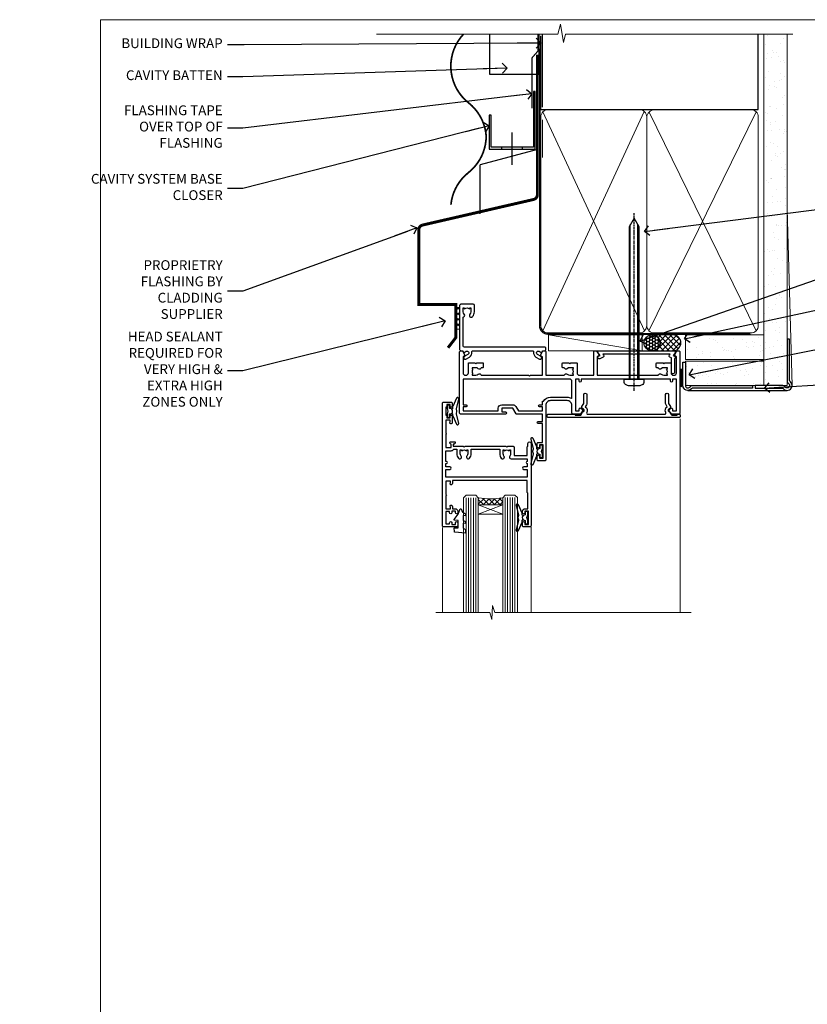
# Model space of a CAD drawing. Units: millimetres. Extents: x -33 to 182818, y -404 to 1143.
# Drawn here: x 567 to 889, y 292 to 695 of the extents above; entities that cross this region are included whole.
import ezdxf
from ezdxf import colors
from ezdxf.entities.mleader import LeaderData, LeaderLine
from ezdxf.math import Vec2, Vec3

# ---------------------------------------------------------------- set-up
doc = ezdxf.new("R2010")
doc.units = ezdxf.units.MM
for name, pattern in [('CENTER', [2, 1.25, -0.25, 0.25, -0.25]), ('CENTERLINE', [2, 1.25, -0.25, 0.25, -0.25]), ('Dashed', [564.444447, 282.222223, -282.222223])]:
    doc.linetypes.add(name, pattern=pattern)
doc.layers.add('Aluminium Systems Ltd Joinery Detail', color=7, linetype='Continuous')
doc.layers.add('Aluminium Systems Ltd Notes', color=7, linetype='Continuous')
doc.layers.add('No Print', color=7, linetype='Continuous', plot=False)
doc.styles.get("Standard").update_dxf_attribs({"font": 'arial.ttf'})

# ---------------------------------------------------------------- blocks, each defined once
blk = doc.blocks.new('Page Layout')
at = {"layer": 'Aluminium Systems Ltd Joinery Detail', "color": 8, "lineweight": 5}
blk.add_lwpolyline([(0, 694.64), (0, 0), (553.08, 0), (553.08, 694.64)], close=True, dxfattribs=at)
blk = doc.blocks.new('Page Layout Group')
at = {"layer": 'No Print'}
blk.add_blockref('Page Layout', (600, 0), dxfattribs=at)
blk = doc.blocks.new('90mm Framing Head CC Gib')
at = {"layer": 'Aluminium Systems Ltd Joinery Detail'}
h = blk.add_hatch(dxfattribs=at)
h.set_pattern_fill('AR-SAND', color=0, scale=0.15)
h.set_pattern_definition([(37.5, (61.6605, 88.745), (-0.24, 7.3412), [0, -5.7912, 0, -6.477, 0, -6.19125]), (7.5, (61.66, 88.745), (6.74285, 10.7524), [0, -3.1242, 0, -5.2197, 0, -2.00025]), (327.5, (56.974, 88.745), (11.86489, 0.02156), [0, -1.905, 0, -6.858, 0, -8.9535]), (317.5, (56.974, 88.745), (11.45335, 3.34394), [0, -0.9525, 0, -4.4958, 0, -5.1435])])
h.paths.add_polyline_path([(180.61, 88.77), (171.11, 88.77), (171.11, -54.99), (180.61, -54.99)])
at = {"layer": 'Aluminium Systems Ltd Joinery Detail', "color": 0}
for p, q in [((168.81, 57.9, -1), (168.81, 88.77, -1)), ((79.91, 57.9, -1), (168.81, 57.9, -1))]:
    blk.add_line(p, q, dxfattribs=at)
at = {"layer": 'Aluminium Systems Ltd Joinery Detail', "color": 0, "linetype": 'Dashed'}
blk.add_line((79.91, 57.9, -1), (79.91, 87.86, -1), dxfattribs=at)
at = {"layer": 'Aluminium Systems Ltd Joinery Detail', "color": 0, "lineweight": 5}
for p, q in [((80.8, -32.58, -1), (122.24, 57.1, -1)), ((80.8, 57.01, -1), (122.34, -32.58, -1)), ((124.13, -32.58, -1), (167.92, 57.01, -1)), ((124.16, 56.83, -1), (167.92, -32.58, -1)), ((182.61, -54.99), (180.61, 17.17))]:
    blk.add_line(p, q, dxfattribs=at)
at = {"layer": 'Aluminium Systems Ltd Joinery Detail', "color": 0, "linetype": 'Continuous', "lineweight": 5, "ltscale": 0.12, "elevation": -1}
blk.add_lwpolyline([(182.99, 88.77), (90.08, 88.77), (89.18, 85.34), (87.91, 92.75), (86.87, 88.77), (12.78, 88.77)], dxfattribs=at)
at = {"layer": 'Aluminium Systems Ltd Joinery Detail', "color": 0, "lineweight": 5}
blk.add_lwpolyline([(171.11, 88.77), (171.11, -54.99), (180.61, -54.99), (180.61, 88.77)], dxfattribs=at)
at = {"layer": 'Aluminium Systems Ltd Joinery Detail', "color": 0, "linetype": 'Dashed', "lineweight": 5, "ltscale": 0.01, "const_width": 0.25, "elevation": -0.75}
blk.add_lwpolyline([(79.77, 88.1), (79.77, -30.43, 0.41757), (82.92, -33.61), (165.34, -33.6, 0.859133), (165.47, -33.94, 0.009055)], format="xyb", dxfattribs=at)
at = {"layer": 'Aluminium Systems Ltd Joinery Detail', "color": 0, "linetype": 'CENTER', "lineweight": 5, "ltscale": 3, "const_width": 0.5, "elevation": -0.5}
blk.add_lwpolyline([(79.37, 82.76), (79.37, -30.43, 0.420916), (82.93, -34), (165.77, -34)], format="xyb", dxfattribs=at)
at = {"layer": 'Aluminium Systems Ltd Joinery Detail', "color": 0, "lineweight": 5, "elevation": -1}
blk.add_lwpolyline([(79.91, -28.32), (79.91, 54.86, -0.414214), (82.95, 57.9), (120.19, 57.9, -0.414214), (123.23, 54.86), (123.23, -28.32), (123.23, -30.43, -0.414214), (120.19, -33.47), (82.95, -33.47, -0.414214), (79.91, -30.43)], format="xyb", close=True, dxfattribs=at)
for points in [[(168.81, -28.53), (168.81, 54.86, 0.414214), (165.77, 57.9), (126.27, 57.9, 0.368185), (123.24, 54.65), (123.24, -28.53)], [(168.81, 52.75), (168.81, -30.43, -0.414214), (165.77, -33.47), (126.27, -33.47, -0.414214), (123.24, -30.43), (123.24, 52.75)]]:
    blk.add_lwpolyline(points, format="xyb", dxfattribs=at)
at = {"layer": 'Aluminium Systems Ltd Joinery Detail', "color": 0}
blk.add_lwpolyline([(180.61, -35.99), (180.61, -53.26, 0.267949), (181.11, -54.13, -1.303225), (179.75, -55.49, 0.267949), (178.88, -54.99), (167.61, -54.99), (167.61, -55.99), (178.38, -55.99, -0.213422), (179.12, -56.33, 1.05728), (181.95, -53.5, -0.213422), (181.61, -52.76), (181.61, -35.99)], format="xyb", close=True, dxfattribs=at)
blk = doc.blocks.new('Horizontal Profile Metal CC AC35 Liner')
at = {"layer": 'Aluminium Systems Ltd Joinery Detail'}
h = blk.add_hatch(dxfattribs=at)
h.set_pattern_fill('HONEY', color=256, scale=0.25)
h.set_pattern_definition([(0, (30.45904, 15000), (1.190625, 0.68740766), [0.79375, -1.5875]), (120, (30.45904, 15000), (-1.190624997, 0.687407666), [0.79375, -1.5875]), (60, (30.45904, 15000), (3e-09, 1.374815327), [-1.5875, 0.79375])])
h.paths.add_polyline_path([(20.11, 2.25, -1), (26.61, 2.25, -1)])
h = blk.add_hatch(dxfattribs=at)
h.set_pattern_fill('ANSI37', color=256, scale=0.5)
h.set_pattern_definition([(45, (30.459, 15000), (-1.12253202, 1.12253202), []), (135, (30.459, 15000), (-1.12253202, -1.12253202), [])])
h.paths.add_polyline_path([(23.49, 5.5), (31.96, 5.5, -1), (31.96, -1), (23.49, -1, 1)])
h = blk.add_hatch(dxfattribs=at)
h.set_pattern_fill('AR-SAND', color=256, scale=0.15)
h.set_pattern_definition([(37.5, (-28.0247, -10.718), (-0.24, 7.3412), [0, -5.7912, 0, -6.477, 0, -6.19125]), (7.5, (-28.025, -10.718), (6.74285, 10.7524), [0, -3.1242, 0, -5.2197, 0, -2.00025]), (327.5, (-32.711, -10.718), (11.8649, 0.02156), [0, -1.905, 0, -6.858, 0, -8.9535]), (317.5, (-32.711, -10.718), (11.4533, 3.3439), [0, -0.9525, 0, -4.4958, 0, -5.1435])])
h.paths.add_polyline_path([(69.11, 5.48), (69.11, -4.52), (37.02, -4.52), (37.02, 5.48)])
h = blk.add_hatch(dxfattribs=at)
h.set_pattern_fill('AR-SAND', color=256, scale=0.15)
h.set_pattern_definition([(37.5, (-28.0247, 0), (-0.24, 7.3412), [0, -5.7912, 0, -6.477, 0, -6.19125]), (7.5, (-28.025, 0), (6.74285, 10.7524), [0, -3.1242, 0, -5.2197, 0, -2.00025]), (327.5, (-32.711, 0), (11.8649, 0.02156), [0, -1.905, 0, -6.858, 0, -8.9535]), (317.5, (-32.711, 0), (11.4533, 3.3439), [0, -0.9525, 0, -4.4958, 0, -5.1435])])
h.paths.add_polyline_path([(69.11, -5.24), (69.11, -15.24), (37.02, -15.24), (37.02, -5.24)])
at = {"layer": 'Aluminium Systems Ltd Joinery Detail', "lineweight": 5}
h = blk.add_hatch(dxfattribs=at)
h.set_pattern_fill('ANSI37', color=256, scale=0.15)
h.set_pattern_definition([(45, (-250.0547, -560.24502), (-0.3367596, 0.3367596), []), (135, (-250.0547, -560.24502), (-0.3367596, -0.3367596), [])])
edge = h.paths.add_edge_path()
edge.add_arc((35.41, -9.5), 0.987, 51.8312, 132.2639)
edge.add_line((34.75, -8.77), (34.75, -15.78))
edge.add_arc((35.46, -16.29), 0.875, 45.8383, 144.2356, ccw=False)
edge.add_arc((38.02, -15.24), 2, 180, 192.3918, ccw=False)
edge.add_line((36.02, -15.24), (36.02, -8.73))
blk.add_line((-18.9, 5.5), (19.32, -1, -1), dxfattribs=at)
at = {"layer": 'Aluminium Systems Ltd Joinery Detail'}
for p, q in [((34.75, -8.77, -1), (34.75, -15.78, -1)), ((38.02, -17.24, -1), (78.61, -17.24, -2))]:
    blk.add_line(p, q, dxfattribs=at)
at = {"layer": 'Aluminium Systems Ltd Joinery Detail', "lineweight": 5}
blk.add_lwpolyline([(-18.9, 5.5), (19.32, 5.5), (19.32, -1), (-18.9, -1)], close=True, dxfattribs=at)
at = {"layer": 'Aluminium Systems Ltd Joinery Detail'}
blk.add_lwpolyline([(23.49, -1), (31.96, -1, 1), (31.96, 5.5), (23.49, 5.5, -1)], format="xyb", close=True, dxfattribs=at)
at = {"layer": 'Aluminium Systems Ltd Joinery Detail', "lineweight": 5, "elevation": -1}
for points in [[(37.02, -4.52), (69.11, -4.52), (69.11, 5.48), (37.02, 5.48)], [(37.02, -15.24), (69.11, -15.24), (69.11, -5.24), (37.02, -5.24)]]:
    blk.add_lwpolyline(points, close=True, dxfattribs=at)
at = {"layer": 'Aluminium Systems Ltd Joinery Detail', "elevation": -1}
blk.add_lwpolyline([(37.02, -5.74), (37.02, -15.24, 0.6885), (38.77, -15.9, -0.213422), (40.26, -15.24), (64.52, -15.24), (64.52, -16.24), (40.26, -16.24, 0.213422), (39.51, -16.57, -0.6885), (36.02, -15.24), (36.02, -5.74)], format="xyb", close=True, dxfattribs=at)
at = {"layer": 'Aluminium Systems Ltd Joinery Detail'}
blk.add_circle((23.36, 2.25), 3.25, dxfattribs=at)
at = {"layer": 'Aluminium Systems Ltd Joinery Detail', "lineweight": 5}
for centre, radius, start, end in [((35.41, -9.5, -1), 0.986, 51.8039, 132.2913), ((35.46, -16.29, -1), 0.875, 45.8383, 144.2356)]:
    blk.add_arc(centre, radius, start, end, dxfattribs=at)
blk = doc.blocks.new('_Open90')
at = {"color": 0, "linetype": 'ByBlock', "lineweight": -2}
for p, q in [((0, 0), (-2.44, 0)), ((-0.5, 0.5), (0, 0)), ((0, 0), (-0.5, -0.5))]:
    blk.add_line(p, q, dxfattribs=at)
blk = doc.blocks.new('CAVITY CLOSER')
at = {"layer": 'Aluminium Systems Ltd Joinery Detail', "color": 0}
blk.add_line((-9.54, 6.78), (-9.54, -6.49), dxfattribs=at)
blk.add_lwpolyline([(0, 23.52), (-0.72, 23.53), (-0.72, 0.78), (-17.93, 0.78), (-17.93, 13.84), (-18.84, 13.84), (-18.84, 0), (0, 0), (0, 23.52)], dxfattribs=at)
blk.add_lwpolyline([(-5.12, 0.78), (-13.72, 0.78), (-13.72, 0), (-5.12, 0)], close=True, dxfattribs=at)
blk = doc.blocks.new('Horizontal Profile Metal CC Head AC35')
at = {"layer": 'Aluminium Systems Ltd Joinery Detail', "linetype": 'Dashed'}
h = blk.add_hatch(dxfattribs=at)
h.set_pattern_fill('ANSI37', color=256, scale=0.5)
h.set_pattern_definition([(45, (-46.4177, -519), (-1.122532, 1.122532), []), (135, (-46.4177, -519), (-1.122532, -1.122532), [])])
h.paths.add_polyline_path([(46.76, 76.77), (45.21, 76.75), (45.21, 67.94), (46.76, 68.02)])
at = {"layer": 'Aluminium Systems Ltd Joinery Detail'}
for p, q in [((80.67, 158.81), (80.67, 188.77)), ((78.51, 141.52), (55.07, 135.28)), ((55.07, 115.28), (55.07, 135.28))]:
    blk.add_line(p, q, dxfattribs=at)
at = {"layer": 'Aluminium Systems Ltd Joinery Detail', "lineweight": 5}
blk.add_line((80.67, 138.31), (80.67, 153.66), dxfattribs=at)
at = {"layer": 'Aluminium Systems Ltd Joinery Detail', "linetype": 'Dashed'}
for p, q in [((46.76, 76.77), (45.21, 76.75, -1)), ((46.76, 68.02), (45.21, 67.94, -1))]:
    blk.add_line(p, q, dxfattribs=at)
at = {"layer": 'Aluminium Systems Ltd Joinery Detail'}
for points, const_width in [([(48.37, 188.77, 0.439873), (50.4, 160.63, -0.208868), (57.6, 147.11)], 0.7), ([(78.51, 180.3), (78.51, 123.06, -0.329976), (77.1, 121.14), (31.46, 110.62, 0.329976), (30.05, 108.7), (30.05, 78.2), (45.21, 78.2), (45.21, 64.64), (42, 60.48)], 1.2), ([(57.6, 147.11, -0.229086), (50.35, 132.11, 0.203603), (43.18, 118.97)], 0.7)]:
    blk.add_lwpolyline(points, format="xyb", dxfattribs=dict(at, const_width=const_width))
blk.add_lwpolyline([(79.11, 188.74), (79.11, 172.25), (59.11, 172.25), (59.11, 188.74)], dxfattribs=at)
at = {"layer": 'Aluminium Systems Ltd Joinery Detail', "linetype": 'Dashed', "ltscale": 0.01, "const_width": 0.5}
blk.add_lwpolyline([(78.78, 188.77), (78.78, 181.85), (76.28, 178.98), (76.28, 158.39)], dxfattribs=at)
at = {"layer": 'Aluminium Systems Ltd Joinery Detail'}
blk.add_blockref('CAVITY CLOSER', (77.6, 141.71), dxfattribs=at)
blk = doc.blocks.new('F880-20761')
at = {"flags": 128}
blk.add_lwpolyline([(53.2, 8.9, 0.414214), (53.4, 8.7), (54.1, 8.7, 0.414214), (54.4, 9), (54.4, 9.5, 0.414214), (53.9, 10), (0.5, 10, 0.414214), (0, 9.5), (0, 9, 0.414214), (0.3, 8.7), (11.3, 8.7, 0.414214), (11.5, 8.9), (11.5, 9), (13.75, 9), (14.43, 7.82, 0.267948), (14.6, 7.72, -0.767321), (14.9, 6.6), (14.5, 6.37, 0.414209), (14.28, 5.55), (15.03, 4.26), (15.03, 0.6, 1), (16.23, 0.6), (16.23, 4.26, 0.131653), (16.07, 4.86), (15.62, 5.63, 0.381942), (16.19, 7.97, -0.56587), (16.63, 8.7), (48.07, 8.7, -0.56587), (48.51, 7.97, 0.381942), (49.08, 5.63), (48.63, 4.86, 0.131653), (48.47, 4.26), (48.47, 0.6, 1), (49.67, 0.6), (49.67, 4.26), (50.42, 5.55, 0.414209), (50.2, 6.37), (49.8, 6.6, -0.767321), (50.1, 7.72, 0.267948), (50.27, 7.82), (50.95, 9), (53.2, 9)], format="xyb", close=True, dxfattribs=at)
blk = doc.blocks.new('F803-20642')
at = {"flags": 128}
for points in [[(43.99, 7.34, 0.566658), (42.76, 6.95), (42.17, 6.95, 0.414214), (41.97, 6.75), (41.97, 5.15, 0.414214), (42.17, 4.95), (44.6, 4.95), (45, 5.35), (45.4, 4.95), (47.82, 4.95, 0.414214), (48.02, 5.15), (48.02, 9, -0.414214), (49.02, 10), (54.8, 10), (54.8, 0.5, 0.414214), (55.3, 0), (55.82, 0, 0.267949), (55.99, 0.1), (56.97, 1.8, 0.414214), (56.9, 2.07), (56.2, 2.47), (56.2, 10), (81.16, 10, 0.566658), (82.39, 9.61, -0.183747), (83.4, 10), (84.93, 10), (84.93, 9.75), (84.57, 9.46, -0.36397), (84.57, 7.49), (84.93, 7.2), (84.93, 6.95), (83.4, 6.95, -0.183747), (82.39, 7.34, 0.566658), (81.16, 6.95), (80.58, 6.95, 0.414214), (80.38, 6.75), (80.38, 5.15, 0.414214), (80.58, 4.95), (83, 4.95), (83.4, 5.35), (83.8, 4.95), (86.23, 4.95, 0.414214), (86.43, 5.15), (86.43, 9, -0.414214), (87.43, 10), (87.6, 10, -0.414214), (88.6, 9), (88.6, 2.47), (87.9, 2.07, 0.414214), (87.83, 1.8), (88.81, 0.1, 0.267949), (88.98, 0), (89.5, 0, 0.414214), (90, 0.5), (90, 25.5, 0.414214), (89.5, 26), (86.61, 26, 0.267959), (86.44, 25.9), (85.5, 24.27, 0.414199), (85.57, 24), (86.25, 23.61, 0.779214), (87, 23.8), (87, 24.6), (88.6, 24.6), (88.6, 11.6), (87, 11.6), (87, 12.4, 1), (86.2, 12.4), (86.2, 11.6), (49.7, 11.6), (49.7, 12.4, 1), (48.9, 12.4), (48.9, 11.6), (47.3, 11.6), (47.3, 24.6), (48.9, 24.6), (48.9, 23.8, 0.779214), (49.65, 23.61), (50.33, 24, 0.414199), (50.4, 24.27), (49.46, 25.9, 0.267959), (49.29, 26), (46.4, 26, 0.414214), (45.9, 25.5), (45.9, 22.4, -0.414214), (43.9, 20.4), (37.2, 20.4, -0.414214), (35.2, 22.4), (35.2, 44.5, 0.414214), (34.7, 45), (32.2, 45, 0.414214), (31.7, 44.5), (31.7, 43.2, 1), (32.6, 43.2), (32.6, 44), (34.1, 44), (34.1, 38.5), (32.6, 38.5), (32.6, 39.3, 1), (31.7, 39.3), (31.7, 38, 0.414214), (32.2, 37.5), (33.8, 37.5), (33.8, 29.8), (32.1, 29.8, 1), (32.1, 29), (33.8, 29), (33.8, 26), (23.49, 26, 0.267979), (23.06, 25.75), (21.76, 23.5), (17.2, 23.5), (17.2, 25), (18.7, 25, 1), (18.7, 26), (0.5, 26, 0.414214), (0, 25.5), (0, 0.5, 0.414214), (0.5, 0), (1.02, 0, 0.267949), (1.19, 0.1), (2.17, 1.8, 0.414214), (2.1, 2.07), (1.4, 2.47), (1.4, 9, -0.414214), (2.4, 10), (2.57, 10, -0.414214), (3.57, 9), (3.57, 5.15, 0.414214), (3.77, 4.95), (6.2, 4.95), (6.6, 5.35), (7, 4.95), (9.42, 4.95, 0.414214), (9.62, 5.15), (9.62, 6.75, 0.414214), (9.42, 6.95), (8.84, 6.95, 0.566658), (7.61, 7.34, -0.183747), (6.6, 6.95), (5.07, 6.95), (5.07, 7.2), (5.43, 7.49, -0.36397), (5.43, 9.46), (5.07, 9.75), (5.07, 10), (6.6, 10, -0.183747), (7.61, 9.61, 0.566658), (8.84, 10), (28.2, 10), (28.6, 10.4), (29, 10), (33.8, 10), (33.8, 2.47), (33.1, 2.07, 0.414214), (33.03, 1.8), (34.01, 0.1, 0.267949), (34.18, 0), (34.7, 0, 0.414214), (35.2, 0.5), (35.2, 10), (42.76, 10, 0.566658), (43.99, 9.61, -0.183747), (45, 10), (46.52, 10), (46.52, 9.75), (46.17, 9.46, -0.36397), (46.17, 7.49), (46.52, 7.2), (46.52, 6.95), (45, 6.95, -0.183747)], [(33.8, 24.6), (33.8, 22.9), (32.6, 22.9, 1), (32.6, 22.1), (33.8, 22.1), (33.8, 20.8, 0.414214), (34, 20.6), (34.32, 20.6, 0.258777), (37.2, 19), (43.9, 19, 0.131652), (45.6, 19.46, -0.57735), (45.9, 19.28), (45.9, 12.6, -0.414214), (44.9, 11.6), (1.4, 11.6), (1.4, 22.1), (2.6, 22.1, 1), (2.6, 22.9), (1.4, 22.9), (1.4, 24.6), (15.8, 24.6), (15.8, 23.5, 0.414214), (17.2, 22.1), (21.76, 22.1, 0.267979), (22.97, 22.8), (24.01, 24.6)]]:
    blk.add_lwpolyline(points, format="xyb", close=True, dxfattribs=at)
blk = doc.blocks.new('Z104-21652')
at = {"flags": 128}
for points in [[(0, 50.5), (0, 0.5, 0.414214), (0.5, 0), (3.5, 0, 0.414214), (4, 0.5), (4, 1.64, 1.007482), (3.1, 1.65), (3.1, 1), (1.7, 1), (1.7, 1.9, 0.414214), (1.5, 2.1), (1.4, 2.1), (1.4, 5.3), (1.5, 5.3, 0.414214), (1.7, 5.5), (1.7, 6.4), (3.1, 6.4), (3.1, 5.75, 1.007482), (4, 5.76), (4, 8.14), (3.88, 8.57, 1), (3.02, 8.33), (3.1, 8.02), (3.1, 7.4), (1.4, 7.4), (1.4, 12.78, 0.447214), (1.4, 13.22), (1.4, 18.6), (3.51, 18.6), (3.51, 17.15, 0.414214), (3.01, 16.65), (3.01, 16.63, 0.493145), (3.3, 16.25), (5.2, 16.25), (5.2, 16.65, 0.414214), (4.7, 17.15), (4.41, 17.15), (4.41, 18), (8.4, 18), (8.8, 18.4), (9.2, 18), (25.9, 18), (26.3, 18.4), (26.7, 18), (28.73, 18, 0.414214), (29.23, 18.5), (29.23, 21.91), (34.6, 21.91), (34.6, 18.3), (34.9, 18), (34.9, 16.9, 1), (36.2, 16.9), (36.2, 50.5, 0.414214), (35.7, 51), (33.2, 51, 0.414214), (32.7, 50.5), (32.7, 49.35, 1), (33.6, 49.35), (33.6, 50), (35.1, 50), (35.1, 44.6), (33.6, 44.6), (33.6, 45.25, 1), (32.7, 45.25), (32.7, 44.6, 0.414214), (33.7, 43.6), (34.9, 43.6), (34.9, 37.3), (34.6, 37), (34.6, 32), (4.1, 32), (4.1, 33.14), (3.98, 33.57, 1), (3.12, 33.33), (3.2, 33.02), (3.2, 32.4), (1.4, 32.4), (1.4, 37.72, 0.707107), (1.4, 38.28), (1.4, 43.6), (3.2, 43.6), (3.2, 42.98), (3.12, 42.67, 1), (3.98, 42.43), (4.1, 42.86), (4.1, 43.6), (5.2, 43.6, 0.414214), (6.2, 44.6), (6.2, 45.25, 1), (5.3, 45.25), (5.3, 44.6), (3.8, 44.6), (3.8, 45.25, 0.999981), (2.9, 45.25), (2.9, 44.8), (1.4, 44.8), (1.4, 49.8), (2.9, 49.8), (2.9, 49.35, 1.000019), (3.8, 49.35), (3.8, 50), (5.3, 50), (5.3, 49.35, 1), (6.2, 49.35), (6.2, 50.5, 0.414214), (5.7, 51), (0.5, 51, 0.414214)], [(11.07, 22.95, -0.172617), (11.73, 21.1), (11.73, 19.3), (23.37, 19.3), (23.37, 21.1, -0.172617), (24.03, 22.95, -1), (25.12, 22.06, 0.172617), (24.77, 21.1), (24.77, 19.58), (25.07, 19.58), (25.34, 19.91, 0.354119), (27.26, 19.91), (27.53, 19.58), (27.83, 19.58), (27.83, 21.1, 0.172617), (27.48, 22.06, -0.633892), (28.03, 23.21), (34.6, 23.21), (34.6, 24.31, -1), (34.6, 25.11), (34.6, 26.51), (33.2, 26.51, -1), (33.2, 27.51), (34.6, 27.51), (34.6, 30.7), (1.4, 30.7), (1.4, 27.51), (3, 27.51, -1), (3, 26.51), (1.4, 26.51), (1.4, 25.11), (1.6, 25.11, -1), (1.6, 24.31), (1.4, 24.31), (1.4, 19.9), (3.51, 19.9, -0.255924), (4.61, 19.3), (5.87, 19.3), (5.87, 21.1, -0.172617), (6.53, 22.95, -1), (7.62, 22.06, 0.172617), (7.27, 21.1), (7.27, 19.58), (7.57, 19.58), (7.84, 19.91, 0.354119), (9.76, 19.91), (10.03, 19.58), (10.33, 19.58), (10.33, 21.1, 0.172617), (9.98, 22.06, -1)]]:
    blk.add_lwpolyline(points, format="xyb", close=True, dxfattribs=at)
blk = doc.blocks.new('F079-21199')
at = {"flags": 128}
blk.add_lwpolyline([(4.55, 1.5), (4.55, 3.02, 0.183747), (4.16, 4.04, -1), (5.29, 5.04, -0.183747), (6.05, 3.02), (6.05, 0.5, -0.414214), (5.55, 0), (0.5, 0, -0.414214), (0, 0.5), (0, 18.5, -0.414214), (0.5, 19), (1.29, 19), (1.63, 19.58, -0.414214), (1.9, 19.66), (2.66, 19.22, 1), (3.41, 20.52), (1.9, 21.39, -1), (2.5, 22.43), (4.01, 21.56, -0.308922), (4.96, 19.58, 0.459253), (5.45, 19), (29.75, 19, 0.459253), (30.24, 19.58, -0.308922), (31.19, 21.56), (32.7, 22.43, -1), (33.3, 21.39), (31.79, 20.52, 1), (32.54, 19.22), (33.3, 19.66, -0.414214), (33.57, 19.58), (33.91, 19), (34.7, 19, -0.414214), (35.2, 18.5), (35.2, 18, -0.414214), (34.7, 17.5), (1.9, 17.5, 0.414214), (1.4, 17), (1.4, 5.28, -0.612248), (1.89, 4.04, 0.183747), (1.5, 3.02), (1.5, 1.5), (1.75, 1.5), (2.04, 1.86, 0.36397), (4.01, 1.86), (4.3, 1.5)], format="xyb", close=True, dxfattribs=at)
blk = doc.blocks.new('F553-21329')
at = {"flags": 128}
blk.add_lwpolyline([(30, 1.4), (2.41, 1.4), (2.77, 1.87, 0.482343), (2.59, 2.63), (1.16, 3.3, 0.371116), (0.4, 3.09), (0.4, 2.42, 0.138062), (0.65, 2.21), (1.29, 1.91), (0.47, 0.87, 0.167343), (0.4, 0.68), (0.4, 0.3, 0.414214), (0.7, 0), (31.7, 0, 0.414214), (32, 0.3), (32, 0.68, 0.167343), (31.94, 0.87), (31.12, 1.91), (31.76, 2.21, 0.138062), (32, 2.42), (32, 3.09, 0.158435), (31.71, 3.32), (31.71, 8.9, 1), (30.51, 8.9), (30.51, 2.96), (29.81, 2.63, 0.482343), (29.63, 1.87)], format="xyb", close=True, dxfattribs=at)
blk = doc.blocks.new('8x65 Pan')
at = {"linetype": 'CENTERLINE'}
blk.add_line((0, 4.8), (0, -67.8), dxfattribs=at)
for p, q in [((-1.53, 0), (-1.53, -63.15)), ((1.53, 0), (1.53, -63.15))]:
    blk.add_line(p, q)
blk.add_lwpolyline([(-1.8, 2.8, 0.066677), (-2.32, 2.73, 0.062345), (-3.54, 2.23, 0.270155), (-4.05, 1.36), (-4.05, 0), (4.05, 0), (4.05, 1.36, 0.270155), (3.54, 2.23, 0.062345), (2.32, 2.73, 0.066677), (1.8, 2.8)], format="xyb", close=True)
blk.add_lwpolyline([(2.03, 0), (2.03, -62.28), (0, -65.8), (-2.03, -62.28), (-2.03, 0)])
blk = doc.blocks.new('AC35 Awning Head')
at = {"layer": 'Aluminium Systems Ltd Joinery Detail', "lineweight": 5}
h = blk.add_hatch(dxfattribs=at)
h.set_pattern_fill('NET', color=256, scale=0.5, angle=-45)
h.set_pattern_definition([(315, (-831.7155, 463.778), (1.122532, 1.122532), []), (45, (-831.7155, 463.778), (-1.122532, 1.122532), [])])
edge = h.paths.add_edge_path()
edge.add_line((71.26, -62.51), (71.26, -62.41))
edge.add_arc((60.66, -57.51), 11.69, 334.6724, 335.1681, ccw=False)
edge.add_line((71.22, -62.51), (71.26, -62.51))
edge = h.paths.add_edge_path()
edge.add_arc((76.35, -33.88), 26.69, 259.2202, 280.8167)
edge.add_line((81.35, -60.09), (81.35, -63))
edge.add_line((81.35, -63), (71.35, -63))
edge.add_line((71.35, -63), (71.35, -60.09))
at = {"layer": 'Aluminium Systems Ltd Joinery Detail', "linetype": 'Continuous', "lineweight": 5}
for p, q in [((-1.11, -27.82), (-1.11, -107.08)), ((59.77, -107.08), (59.77, -72.2)), ((95.96, -107.08), (95.96, -72.29))]:
    blk.add_line(p, q, dxfattribs=at)
at = {"layer": 'Aluminium Systems Ltd Joinery Detail', "lineweight": 5, "ltscale": 3}
for p, q in [((66.36, -60), (66.36, -107.08)), ((67.36, -60), (67.36, -107.08)), ((68.36, -60), (68.36, -107.08)), ((69.36, -60), (69.36, -107.08)), ((70.36, -60), (70.36, -107.08)), ((82.35, -60.09), (82.35, -107.08)), ((83.35, -60.09), (83.35, -107.08)), ((84.35, -60.09), (84.35, -107.08)), ((85.35, -60.09), (85.35, -107.08)), ((86.35, -60.09), (86.35, -107.08))]:
    blk.add_line(p, q, dxfattribs=at)
at = {"layer": 'Aluminium Systems Ltd Joinery Detail', "lineweight": 5}
for p, q in [((71.35, -66.87), (81.35, -63)), ((71.35, -63), (81.35, -66.87))]:
    blk.add_line(p, q, dxfattribs=at)
at = {"layer": 'Aluminium Systems Ltd Joinery Detail'}
for points in [[(92.28, -25.63), (92, -25.7, 0.339454), (91.85, -25.89), (91.85, -26.54, -0.105249), (91.83, -26.62), (90.31, -30.04, -0.913392), (89.36, -29.72), (90.33, -25.76, 0.125736), (90.33, -25.66), (90.1, -24.79, -0.131652), (90.1, -24.69), (90.33, -23.82, 0.125736), (90.33, -23.73), (89.36, -19.76, -0.913392), (90.31, -19.44), (91.83, -22.86, -0.105249), (91.85, -22.94), (91.85, -23.59, 0.339454), (92, -23.78), (92.28, -23.86)], [(56.98, -40.27), (57.26, -40.2, 0.339454), (57.41, -40.01), (57.41, -39.36, -0.105249), (57.43, -39.28), (58.95, -35.86, -0.913392), (59.89, -36.18), (58.93, -40.14, 0.125736), (58.93, -40.24), (59.16, -41.11, -0.131652), (59.16, -41.21), (58.93, -42.08, 0.125736), (58.93, -42.17), (59.89, -46.14, -0.913392), (58.95, -46.46), (57.43, -43.04, -0.105249), (57.41, -42.96), (57.41, -42.31, 0.339454), (57.26, -42.12), (56.98, -42.04)], [(62.98, -67.37), (63.26, -67.3, 0.339454), (63.41, -67.11), (63.41, -66.46, -0.105249), (63.43, -66.38), (64.95, -62.96, -0.913392), (65.89, -63.28), (64.93, -67.24, 0.125736), (64.93, -67.34), (65.16, -68.21, -0.131652), (65.16, -68.31), (64.93, -69.18, 0.125736), (64.93, -69.27), (65.89, -73.24, -0.913392), (64.95, -73.56), (63.43, -70.14, -0.105249), (63.41, -70.06), (63.41, -69.41, 0.339454), (63.26, -69.22), (62.98, -69.14)]]:
    blk.add_lwpolyline(points, format="xyb", dxfattribs=at)
for points in [[(94.1, -23.62), (93.8, -24.74), (94.1, -25.87), (94.1, -27.24), (93.1, -27.24), (93.1, -25.86, -0.447214), (91.85, -24.74, -0.447214), (93.1, -23.62), (93.1, -22.24), (94.1, -22.24)], [(55.16, -42.28), (55.46, -41.16), (55.16, -40.03), (55.16, -38.66), (56.16, -38.66), (56.16, -40.04, -0.447214), (57.41, -41.16, -0.447214), (56.16, -42.28), (56.16, -43.66), (55.16, -43.66)], [(61.16, -69.38), (61.46, -68.26), (61.16, -67.13), (61.16, -65.76), (62.16, -65.76), (62.16, -67.14, -0.447214), (63.41, -68.26, -0.447214), (62.16, -69.38), (62.16, -70.76), (61.16, -70.76)], [(87.52, -72.51), (86.52, -73.14), (86.52, -74.64), (90.95, -74.25, 0.36397), (91.13, -74.07), (91.27, -72.4), (89.52, -72.4), (89.52, -69.4), (91.27, -69.25), (91.27, -68.95), (89.52, -66.86), (88.73, -64.72), (88.32, -64.72), (87.84, -66.02), (86.52, -66.66), (86.52, -67.46), (87.52, -67.38), (87.52, -69.37), (86.52, -69.86), (86.52, -70.66), (87.52, -70.58)]]:
    blk.add_lwpolyline(points, format="xyb", close=True, dxfattribs=at)
at = {"layer": 'Aluminium Systems Ltd Joinery Detail', "lineweight": 5}
for points in [[(71.36, -107.08), (71.36, -60.09), (70.36, -59), (66.36, -59), (65.36, -60), (65.36, -107.08)], [(87.35, -107.08), (87.35, -60.18), (86.35, -59.09), (82.35, -59.09), (81.35, -60.09), (81.35, -107.08)]]:
    blk.add_lwpolyline(points, dxfattribs=at)
blk.add_lwpolyline([(71.35, -63), (81.35, -63), (81.35, -66.87), (71.35, -66.87)], close=True, dxfattribs=at)
at = {"layer": 'Aluminium Systems Ltd Joinery Detail', "linetype": 'Continuous', "lineweight": 5}
blk.add_lwpolyline([(-5.71, -107.08), (74.66, -107.08), (75.52, -104.22), (75.77, -109.86), (76.68, -107.08), (98.69, -107.08)], dxfattribs=at)
at = {"layer": 'Aluminium Systems Ltd Joinery Detail', "lineweight": 5}
blk.add_arc((76.36, -31.4), 29.13, 260.0977, 279.8654, dxfattribs=at)
at = {"layer": 'Aluminium Systems Ltd Joinery Detail', "rotation": 180}
for name, p in [('8x65 Pan', (17.69, -11.6)), ('F079-21199', (88.98, 19)), ('F803-20642', (88.98, 0)), ('F553-21329', (32.89, 0)), ('F880-20761', (53.25, -17.3))]:
    blk.add_blockref(name, p, dxfattribs=at)
at = {"layer": 'Aluminium Systems Ltd Joinery Detail', "extrusion": (0, 0, -1), "xscale": -1, "zscale": -1, "rotation": 180}
blk.add_blockref('Z104-21652', (-95.98, -21), dxfattribs=at)
blk = doc.blocks.new('Horizontal Profile Metal CC Head Text AC35')
at = {"layer": 'Aluminium Systems Ltd Notes', "color": 3, "lineweight": 5, "ltscale": 0.12}
ml = blk.add_multileader_mtext('Standard', dxfattribs=at)
ml.set_content('BUILDING WRAP', color=3)
ml.set_leader_properties(color=8)
ml.set_arrow_properties(name='OPEN90')
ml.build(insert=Vec2(0, 0))
ml.multileader.update_dxf_attribs({"text_left_attachment_type": 2, "text_right_attachment_type": 2})
ctx = ml.context
ctx.base_point, ctx.plane_origin = Vec3(-69.6, 30.68), Vec3(99.06, -37.49)
ctx.left_attachment, ctx.right_attachment, ctx.text_align_type = 2, 2, 2
notes = []
notes.append((ctx, [(0, (1, 1, 0), (-14.79, 30.68), (-1, 0), 6.76, [(0, [(106.63, 31.41)], 0, [])])]))
ctx.mtext.insert, ctx.mtext.width, ctx.mtext.alignment, ctx.mtext.line_spacing_style, ctx.mtext.flow_direction = Vec3(-23.54, 33.35), 46.3575, 3, 2, 5
ml = blk.add_multileader_mtext('Standard', dxfattribs=at)
ml.set_content('CAVITY BATTEN', color=3)
ml.set_leader_properties(color=8)
ml.set_arrow_properties(name='OPEN90')
ml.build(insert=Vec2(0, 0))
ml.multileader.update_dxf_attribs({"text_left_attachment_type": 2, "text_right_attachment_type": 2})
ctx = ml.context
ctx.base_point, ctx.plane_origin = Vec3(-68.58, 17.6), Vec3(73.9, 1.25)
ctx.left_attachment, ctx.right_attachment, ctx.text_align_type = 2, 2, 2
notes.append((ctx, [(0, (1, 1, 0), (-15.25, 17.6), (-1, 0), 6.29, [(0, [(92.72, 21.21)], 0, [])])]))
ctx.mtext.insert, ctx.mtext.width, ctx.mtext.alignment, ctx.mtext.line_spacing_style, ctx.mtext.flow_direction = Vec3(-23.54, 20.27), 82.9573, 3, 2, 5
ml = blk.add_multileader_mtext('Standard', dxfattribs=at)
ml.set_content('FLASHING TAPE OVER TOP OF FLASHING', color=3)
ml.set_leader_properties(color=8)
ml.set_arrow_properties(name='OPEN90')
ml.build(insert=Vec2(0, 0))
ml.multileader.update_dxf_attribs({"text_left_attachment_type": 2, "text_right_attachment_type": 2})
ctx = ml.context
ctx.base_point, ctx.plane_origin = Vec3(-68.88, -3.4), Vec3(73.9, -19.5)
ctx.left_attachment, ctx.right_attachment, ctx.text_align_type = 2, 2, 2
notes.append((ctx, [(0, (1, 1, 0), (-15.25, -3.4), (-1, 0), 6.29, [(0, [(102.89, 10.68)], 0, [])])]))
ctx.mtext.insert, ctx.mtext.width, ctx.mtext.defined_height, ctx.mtext.alignment, ctx.mtext.line_spacing_style, ctx.mtext.flow_direction = Vec3(-23.54, 5.93), 49.8798, 20.56, 3, 2, 5
ml = blk.add_multileader_mtext('Standard', dxfattribs=at)
ml.set_content('CAVITY SYSTEM BASE CLOSER', color=3)
ml.set_leader_properties(color=8)
ml.set_arrow_properties(name='OPEN90')
ml.build(insert=Vec2(0, 0))
ml.multileader.update_dxf_attribs({"text_left_attachment_type": 2, "text_right_attachment_type": 2})
ctx = ml.context
ctx.base_point, ctx.plane_origin = Vec3(-69.55, -28.1), Vec3(21.35, -117.31)
ctx.left_attachment, ctx.right_attachment, ctx.text_align_type = 2, 2, 2
notes.append((ctx, [(0, (1, 1, 0), (-15.25, -28.1), (-1, 0), 6.29, [(0, [(85.36, -2.43)], 0, [])])]))
ctx.mtext.insert, ctx.mtext.width, ctx.mtext.alignment, ctx.mtext.line_spacing_style, ctx.mtext.flow_direction = Vec3(-23.54, -22.1), 59.8053, 3, 2, 5
ml = blk.add_multileader_mtext('Standard', dxfattribs=at)
ml.set_content('PROPRIETRY FLASHING BY CLADDING SUPPLIER', color=3)
ml.set_leader_properties(color=8)
ml.set_arrow_properties(name='OPEN90')
ml.build(insert=Vec2(0, 0))
ml.multileader.update_dxf_attribs({"text_left_attachment_type": 2, "text_right_attachment_type": 2})
ctx = ml.context
ctx.base_point, ctx.plane_origin = Vec3(-61.99, -70.05), Vec3(38.37, -140.7)
ctx.left_attachment, ctx.right_attachment, ctx.text_align_type = 2, 2, 2
notes.append((ctx, [(0, (1, 1, 0), (-15.25, -70.05), (-1, 0), 6.29, [(0, [(55.79, -44.21)], 0, [])])]))
ctx.mtext.insert, ctx.mtext.width, ctx.mtext.alignment, ctx.mtext.line_spacing_style, ctx.mtext.flow_direction = Vec3(-23.54, -57.38), 41.677, 3, 2, 5
ml = blk.add_multileader_mtext('Standard', dxfattribs=at)
ml.set_content('HEAD SEALANT REQUIRED FOR VERY HIGH & EXTRA HIGH ZONES ONLY', color=3)
ml.set_leader_properties(color=8)
ml.set_arrow_properties(name='OPEN90')
ml.build(insert=Vec2(0, 0))
ml.multileader.update_dxf_attribs({"text_left_attachment_type": 2, "text_right_attachment_type": 2})
ctx = ml.context
ctx.base_point, ctx.plane_origin = Vec3(-67.87, -102.62), Vec3(66.47, -165.06)
ctx.left_attachment, ctx.right_attachment, ctx.text_align_type = 2, 2, 2
notes.append((ctx, [(0, (1, 1, 0), (-15.25, -102.62), (-1, 0), 6.29, [(0, [(67.42, -82.15)], 0, [])])]))
ctx.mtext.insert, ctx.mtext.width, ctx.mtext.alignment, ctx.mtext.line_spacing_style, ctx.mtext.flow_direction = Vec3(-23.54, -86.62), 42.8085, 3, 2, 5
for ctx, leaders in notes:
    for number, flags, end, landing, length, lines in leaders:
        leader = LeaderData()
        leader.index, (leader.has_last_leader_line, leader.has_dogleg_vector, leader.attachment_direction) = number, flags
        leader.last_leader_point, leader.dogleg_vector, leader.dogleg_length = Vec3(end), Vec3(landing), length
        for number, points, colour, breaks in lines:
            line = LeaderLine()
            line.index, line.vertices, line.color, line.breaks = number, Vec3.list(points), colors.encode_raw_color(colour), breaks
            leader.lines.append(line)
        ctx.leaders.append(leader)
blk = doc.blocks.new('Liner Head Text AC35 Gib')
at = {"layer": 'Aluminium Systems Ltd Notes', "color": 3, "lineweight": 5, "ltscale": 0.12}
ml = blk.add_multileader_mtext('Standard', dxfattribs=at)
ml.set_content('FIXINGS 150 FROM CORNERS AND 450 CENTRES', color=3)
ml.set_leader_properties(color=8)
ml.set_arrow_properties(name='OPEN90')
ml.build(insert=Vec2(0, 0))
ml.multileader.update_dxf_attribs({"text_left_attachment_type": 2, "text_right_attachment_type": 2})
ctx = ml.context
ctx.base_point, ctx.plane_origin = Vec3(42.47, 73, -1), Vec3(-210.37, -58.04, -1)
ctx.left_attachment, ctx.right_attachment = 2, 2
notes = []
notes.append((ctx, [(0, (1, 1, 0), (38.01, 73, -1), (1, 0), 4.46, [(0, [(-63.68, 60.09, -1)], 0, [])])]))
ctx.mtext.insert, ctx.mtext.width, ctx.mtext.line_spacing_style, ctx.mtext.flow_direction = Vec3(44.47, 82.33, -1), 55.1661, 2, 5
ml = blk.add_multileader_mtext('Standard', dxfattribs=at)
ml.set_content('TEMPORARY FLAT PACKERS REMOVED FROM HEAD AFTER FIXING', color=3)
ml.set_leader_properties(color=8)
ml.set_arrow_properties(name='OPEN90')
ml.build(insert=Vec2(0, 0))
ml.multileader.update_dxf_attribs({"text_left_attachment_type": 2, "text_right_attachment_type": 2})
ctx = ml.context
ctx.base_point, ctx.plane_origin = Vec3(42.47, 51.36, -1), Vec3(-133.29, 168.9, -1)
ctx.left_attachment, ctx.right_attachment = 2, 2
notes.append((ctx, [(0, (1, 1, 0), (38.01, 51.36, -1), (1, 0), 4.46, [(0, [(-65.47, 15.22, -1)], 0, [])])]))
ctx.mtext.insert, ctx.mtext.width, ctx.mtext.defined_height, ctx.mtext.line_spacing_style, ctx.mtext.flow_direction = Vec3(44.47, 60.69, -1), 101.6538, 9.45, 2, 5
ml = blk.add_multileader_mtext('Standard', dxfattribs=at)
ml.set_content('WATER RESISTANT\\PAIRSEAL ON PEF ROD', color=3)
ml.set_leader_properties(color=8)
ml.set_arrow_properties(name='OPEN90')
ml.build(insert=Vec2(0, 0))
ml.multileader.update_dxf_attribs({"text_left_attachment_type": 2, "text_right_attachment_type": 2})
ctx = ml.context
ctx.base_point, ctx.plane_origin = Vec3(42.47, 34.65, -1), Vec3(-144.98, 3.25, -1)
ctx.left_attachment, ctx.right_attachment = 2, 2
notes.append((ctx, [(0, (1, 1, 0), (38.01, 34.65, -1), (1, 0), 4.46, [(0, [(-47.31, 16.2, -1)], 0, [])])]))
ctx.mtext.insert, ctx.mtext.width, ctx.mtext.line_spacing_style, ctx.mtext.flow_direction = Vec3(44.47, 40.65, -1), 79.8654, 2, 5
ml = blk.add_multileader_mtext('Standard', dxfattribs=at)
ml.set_content('FLEXIBLE SEALANT\\PIN 3-5mm GAP', color=3)
ml.set_leader_properties(color=8)
ml.set_arrow_properties(name='OPEN90')
ml.build(insert=Vec2(0, 0))
ml.multileader.update_dxf_attribs({"text_left_attachment_type": 2, "text_right_attachment_type": 2})
ctx = ml.context
ctx.base_point, ctx.plane_origin = Vec3(42.47, 18.04, -1), Vec3(-133.29, 133.42, -1)
ctx.left_attachment, ctx.right_attachment = 2, 2
notes.append((ctx, [(0, (1, 1, 0), (38.01, 18.04, -1), (1, 0), 4.46, [(0, [(-45.42, 1.49, -1)], 0, [])])]))
ctx.mtext.insert, ctx.mtext.width, ctx.mtext.defined_height, ctx.mtext.line_spacing_style, ctx.mtext.flow_direction = Vec3(44.47, 24.04, -1), 101.6538, 9.45, 2, 5
ml = blk.add_multileader_mtext('Standard', dxfattribs=at)
ml.set_content('PLASTER OVER GIB GOLDLINE L AND CORNER TRIMS.', color=3)
ml.set_leader_properties(color=8)
ml.set_arrow_properties(name='OPEN90')
ml.build(insert=Vec2(0, 0))
ml.multileader.update_dxf_attribs({"text_left_attachment_type": 2, "text_right_attachment_type": 2})
ctx = ml.context
ctx.base_point, ctx.plane_origin = Vec3(42.47, -0.83, -1), Vec3(-144.98, -32.22, -1)
ctx.left_attachment, ctx.right_attachment = 2, 2
notes.append((ctx, [(0, (1, 1, 0), (38.01, -0.83, -1), (1, 0), 4.46, [(0, [(-14.58, -3.96, -1)], 0, [])])]))
ctx.mtext.insert, ctx.mtext.width, ctx.mtext.line_spacing_style, ctx.mtext.flow_direction = Vec3(44.47, 8.5, -1), 69.0715, 2, 5
for ctx, leaders in notes:
    for number, flags, end, landing, length, lines in leaders:
        leader = LeaderData()
        leader.index, (leader.has_last_leader_line, leader.has_dogleg_vector, leader.attachment_direction) = number, flags
        leader.last_leader_point, leader.dogleg_vector, leader.dogleg_length = Vec3(end), Vec3(landing), length
        for number, points, colour, breaks in lines:
            line = LeaderLine()
            line.index, line.vertices, line.color, line.breaks = number, Vec3.list(points), colors.encode_raw_color(colour), breaks
            leader.lines.append(line)
        ctx.leaders.append(leader)

msp = doc.modelspace()

# ---------------------------------------------------------------- block references
at = {"layer": 'Aluminium Systems Ltd Joinery Detail'}
for name, p in [('Page Layout Group', (0, 0)), ('90mm Framing Head CC Gib', (700, 600)), ('Horizontal Profile Metal CC Head AC35', (700, 500)), ('Horizontal Profile Metal CC AC35 Liner', (802, 560.25, 1))]:
    msp.add_blockref(name, p, dxfattribs=at)
at = {"layer": 'Aluminium Systems Ltd Joinery Detail', "xscale": -1}
msp.add_blockref('AC35 Awning Head', (835.73, 559.25), dxfattribs=at)
at = {"layer": 'Aluminium Systems Ltd Notes'}
msp.add_blockref('Horizontal Profile Metal CC Head Text AC35', (673.42, 653.66), dxfattribs=at)
at = {"layer": 'Aluminium Systems Ltd Notes', "linetype": 'Dashed'}
msp.add_blockref('Liner Head Text AC35 Gib', (885.94, 547.97, 1), dxfattribs=at)

doc.saveas('drawing.dxf')
